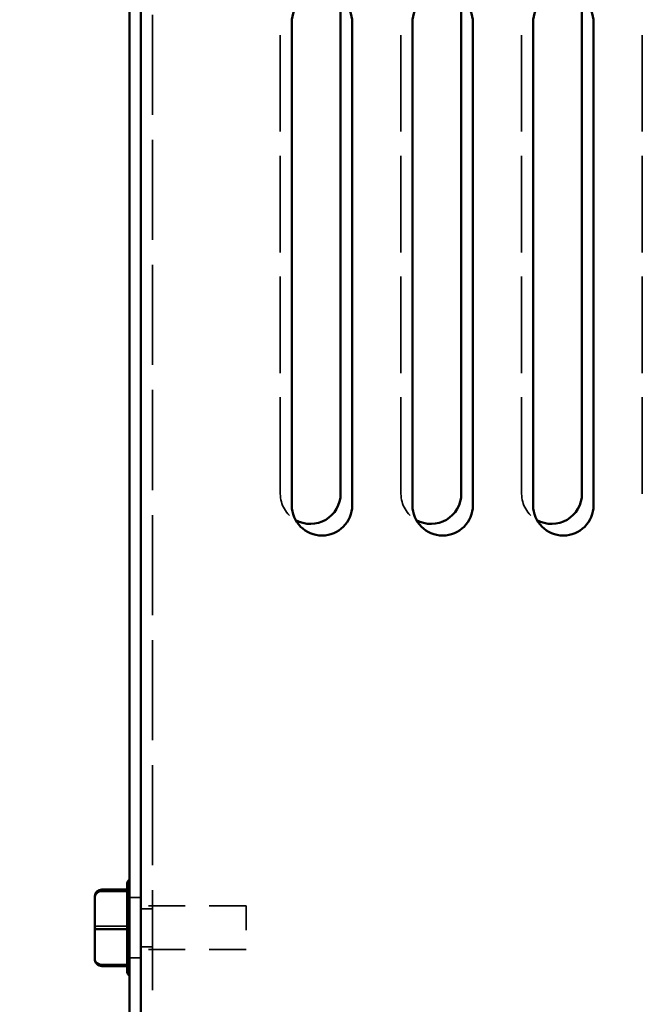
# Model space of a CAD drawing. Units: inches. Extents: x 1.1 to 49.5, y 0.6 to 38.5.
# Drawn here: x 25.8 to 28.4, y 19.1 to 23.2 of the extents above; entities that cross this region are included whole.
import ezdxf

# ---------------------------------------------------------------- set-up
doc = ezdxf.new("R2010")
doc.units = ezdxf.units.IN
doc.header["$LTSCALE"] = 2.3
doc.header["$MEASUREMENT"] = 0
doc.linetypes.add('DASHED', pattern=[0.2067, 0.1654, -0.0413])
for name, color, linetype, lineweight in [('Dimension (ANSI)', 7, 'Continuous', 25), ('Hidden (ANSI)', 7, 'DASHED', 35), ('Visible (ANSI)', 7, 'Continuous', 50)]:
    doc.layers.add(name, color=color, linetype=linetype, lineweight=lineweight)
doc.styles.add('Note Text (ANSI)', font='tahoma.ttf')
doc.dimstyles.new('Default (ANSI)', dxfattribs={"dimscale": 2.3, "dimtxt": 0.12, "dimasz": 0.098425, "dimexe": 0.125, "dimexo": 0.0625, "dimgap": 0.031496, "dimtad": 0, "dimtih": 1, "dimtoh": 1, "dimrnd": 1e-08, "dimzin": 0, "dimdsep": 46, "dimtxsty": 'Note Text (ANSI)', "dimcen": 0.09, "dimdle": 0.393701, "dimclrd": 256, "dimclre": 256, "dimclrt": 256, "dimadec": 0, "dimazin": 1, "dimtfac": 1, "dimtofl": 0, "dimtmove": 0, "dimatfit": 3, "dimfxl": 1, "dimtolj": 1, "dimtzin": 4, "dimlwd": -1, "dimlwe": -1, "dimarcsym": 0})

# ---------------------------------------------------------------- blocks, each defined once
blk = doc.blocks.new('*D28')
at = {"layer": 'Defpoints', "color": 0, "transparency": 16777216}
for p in [(26.3123, 23.9404), (25.2673, 14.9404), (26.3123, 14.9404)]:
    blk.add_point(p, dxfattribs=at)
at = {"layer": 'Dimension (ANSI)', "transparency": 16777216}
for p, q in [((26.1685, 23.9404), (24.9798, 23.9404)), ((25.2673, 23.714), (25.2673, 19.6595)), ((25.2673, 15.1668), (25.2673, 19.2273)), ((26.1685, 14.9404), (24.9798, 14.9404))]:
    blk.add_line(p, q, dxfattribs=at)
for points in [[(25.2296, 23.714), (25.3051, 23.714), (25.2673, 23.9404)], [(25.2296, 15.1668), (25.3051, 15.1668), (25.2673, 14.9404)]]:
    blk.add_solid(points, dxfattribs=at)
at = {"layer": 'Dimension (ANSI)', "transparency": 16777216, "insert": (24.8474, 19.5871), "char_height": 0.276, "attachment_point": 1, "style": 'Note Text (ANSI)'}
blk.add_mtext('\\A1; \\fTahoma|b0|i0;9.00', dxfattribs=at)

msp = doc.modelspace()

# ---------------------------------------------------------------- linework, layer by layer
at = {"layer": 'Hidden (ANSI)', "ltscale": 1.089883}
msp.add_line((26.3601, 15.0362), (26.3601, 23.8446), dxfattribs=at)
at = {"layer": 'Hidden (ANSI)', "ltscale": 1.051724}
for p, q in [((26.8895, 21.2384), (26.8895, 23.2384)), ((27.3895, 21.2384), (27.3895, 23.2384)), ((27.8895, 21.2384), (27.8895, 23.2384)), ((28.3895, 21.2384), (28.3895, 23.2384))]:
    msp.add_line(p, q, dxfattribs=at)
at = {"layer": 'Hidden (ANSI)'}
msp.add_line((26.2545, 19.599), (26.2545, 19.599), dxfattribs=at)
at = {"layer": 'Hidden (ANSI)', "ltscale": 0.003396}
msp.add_line((26.2545, 19.5928), (26.2545, 19.5892), dxfattribs=at)
at = {"layer": 'Hidden (ANSI)', "ltscale": 0.039485}
for p, q in [((26.2645, 19.5654), (26.3123, 19.5654)), ((26.3123, 19.5194), (26.3601, 19.5194)), ((26.3123, 19.3614), (26.3601, 19.3614)), ((26.2645, 19.3154), (26.3123, 19.3154))]:
    msp.add_line(p, q, dxfattribs=at)
at = {"layer": 'Hidden (ANSI)', "ltscale": 0.399886}
for p, q in [((26.7475, 19.5309), (26.2645, 19.5309)), ((26.7475, 19.3499), (26.2645, 19.3499))]:
    msp.add_line(p, q, dxfattribs=at)
at = {"layer": 'Hidden (ANSI)', "ltscale": 0.235349}
msp.add_line((26.7475, 19.5309), (26.7475, 19.3499), dxfattribs=at)
at = {"layer": 'Hidden (ANSI)', "ltscale": 0.086076}
for p, q in [((26.1505, 19.4467), (26.2545, 19.4467)), ((26.1505, 19.2882), (26.2545, 19.2882))]:
    msp.add_line(p, q, dxfattribs=at)
at = {"layer": 'Hidden (ANSI)', "ltscale": 0.006226}
msp.add_line((26.2545, 19.4375), (26.2545, 19.4308), dxfattribs=at)
at = {"layer": 'Hidden (ANSI)', "ltscale": 0.074288}
msp.add_line((26.2545, 19.2851), (26.2545, 19.282), dxfattribs=at)
at = {"layer": 'Hidden (ANSI)', "ltscale": 0.000152017}
msp.add_line((26.2545, 19.2818), (26.2545, 19.282), dxfattribs=at)
at = {"layer": 'Hidden (ANSI)', "ltscale": 0.109389}
for centre in [(27.0145, 21.2384), (27.5145, 21.2384), (28.0145, 21.2384)]:
    msp.add_arc(centre, 0.125, 180, 240.602, dxfattribs=at)
at = {"layer": 'Hidden (ANSI)', "ltscale": 0.041997}
for centre, ratio, start_param, end_param in [((26.1505, 19.4455), 0.040711, 1.570796, 3.141593), ((26.1505, 19.3175), 0.979023, 3.141593, 4.712389)]:
    msp.add_ellipse(centre, major_axis=(0.03, 0), ratio=ratio, start_param=start_param, end_param=end_param, dxfattribs=at)
at = {"layer": 'Hidden (ANSI)', "ltscale": 0.003128}
for points in [[(26.2545, 19.599), (26.2545, 19.5978), (26.2545, 19.5967), (26.2545, 19.5957)], [(26.2545, 19.5988), (26.2545, 19.5989), (26.2545, 19.5989), (26.2545, 19.599)], [(26.2545, 19.45), (26.2545, 19.449), (26.2545, 19.4479), (26.2545, 19.4467)], [(26.2545, 19.4467), (26.2545, 19.4456), (26.2545, 19.4444), (26.2545, 19.4433)], [(26.2545, 19.2916), (26.2545, 19.2905), (26.2545, 19.2893), (26.2545, 19.2882)], [(26.2545, 19.2882), (26.2545, 19.2881), (26.2545, 19.2881), (26.2545, 19.288)], [(26.2545, 19.282), (26.2545, 19.2819), (26.2545, 19.2819), (26.2545, 19.2818)]]:
    msp.add_open_spline(points, degree=3, dxfattribs=at)
at = {"layer": 'Visible (ANSI)'}
for p, q in [((26.2645, 23.8834), (26.2645, 14.9884)), ((26.3123, 23.8834), (26.3123, 14.9884)), ((27.1395, 23.2384), (27.1395, 21.2384)), ((27.6395, 23.2384), (27.6395, 21.2384)), ((28.1395, 23.2384), (28.1395, 21.2384)), ((26.9373, 21.1904), (26.9373, 23.1904)), ((27.1873, 23.1904), (27.1873, 21.1904)), ((27.4373, 21.1904), (27.4373, 23.1904)), ((27.6873, 23.1904), (27.6873, 21.1904)), ((27.9373, 21.1904), (27.9373, 23.1904)), ((28.1873, 23.1904), (28.1873, 21.1904)), ((26.1505, 19.599), (26.2545, 19.599)), ((26.2545, 19.5926), (26.1505, 19.5926)), ((26.2545, 19.5928), (26.2545, 19.618)), ((26.2545, 19.4375), (26.2545, 19.5892)), ((26.1205, 19.5684), (26.1205, 19.5633)), ((26.1205, 19.5633), (26.1205, 19.4353)), ((26.1205, 19.4353), (26.1205, 19.3124)), ((26.1505, 19.4341), (26.2545, 19.4341)), ((26.2545, 19.2851), (26.2545, 19.4308)), ((26.1505, 19.2818), (26.2545, 19.2818)), ((26.2545, 19.2628), (26.2545, 19.2818))]:
    msp.add_line(p, q, dxfattribs=at)
for centre, radius, start, end in [((27.0623, 23.1904), 0.125, 0, 180), ((27.5623, 23.1904), 0.125, 0, 180), ((28.0623, 23.1904), 0.125, 0, 180), ((27.0145, 21.2384), 0.125, 240.602, 0), ((27.5145, 21.2384), 0.125, 240.602, 0), ((28.0145, 21.2384), 0.125, 240.602, 0), ((27.0623, 21.1904), 0.125, 180, 0), ((27.5623, 21.1904), 0.125, 180, 0), ((28.0623, 21.1904), 0.125, 180, 0), ((26.2845, 19.618), 0.03, 131.8103, 180), ((26.2845, 19.2628), 0.03, 180, 228.1897)]:
    msp.add_arc(centre, radius, start, end, dxfattribs=at)
for centre, major_axis, ratio, start_param, end_param in [((26.1505, 19.5684), (0, -0.0306), 0.980648, 3.141593, 4.712389), ((26.1505, 19.5633), (0.03, 0), 0.979023, 1.570796, 3.141593), ((26.1505, 19.4353), (0.03, 0), 0.040711, 3.141593, 4.712389), ((26.1505, 19.3124), (0, 0.0306), 0.980648, 1.570796, 3.141593)]:
    msp.add_ellipse(centre, major_axis=major_axis, ratio=ratio, start_param=start_param, end_param=end_param, dxfattribs=at)
for points in [[(26.2545, 19.5926), (26.2545, 19.5927), (26.2545, 19.5927), (26.2545, 19.5928)], [(26.2545, 19.5892), (26.2545, 19.5903), (26.2545, 19.5915), (26.2545, 19.5926)], [(26.2545, 19.4341), (26.2545, 19.4352), (26.2545, 19.4364), (26.2545, 19.4375)], [(26.2545, 19.4308), (26.2545, 19.4318), (26.2545, 19.433), (26.2545, 19.4341)], [(26.2545, 19.2818), (26.2545, 19.283), (26.2545, 19.2841), (26.2545, 19.2851)]]:
    msp.add_open_spline(points, degree=3, dxfattribs=at)

# ---------------------------------------------------------------- dimensions: what is measured, and where the dimension line sits
at = {"layer": 'Dimension (ANSI)'}
dim = msp.add_linear_dim(base=(25.2673, 14.9404), p1=(26.3123, 23.9404), p2=(26.3123, 14.9404), angle=90, text=' \\fTahoma|b0|i0;9.00', dimstyle='Default (ANSI)', override={"dimgap": 0.031496, "dimdec": 2, "dimtol": 0, "dimlim": 0, "dimtp": 0, "dimtm": 0, "dimtdec": 2, "dimatfit": 1}, dxfattribs=at)
dim.commit()
dim.dimension.update_dxf_attribs({"geometry": '*D28', "text_midpoint": (25.2673, 19.4434), "dimtype": 160})

doc.saveas('drawing.dxf')
